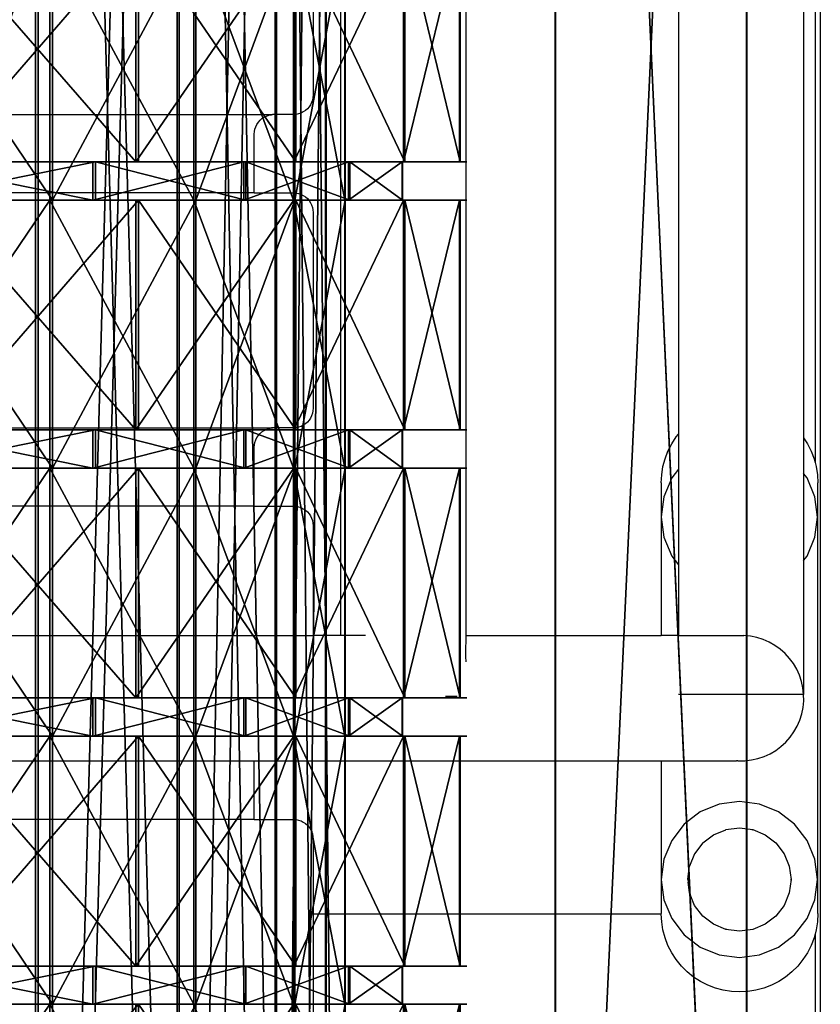
# Model space of a CAD drawing. Units: inches. Extents: x -153 to 237, y -118 to 328.
# Drawn here: x 63 to 84, y 79 to 105 of the extents above; entities that cross this region are included whole.
import ezdxf

# ---------------------------------------------------------------- set-up
doc = ezdxf.new("R2010")
doc.units = ezdxf.units.IN
doc.header["$MEASUREMENT"] = 0
doc.layers.get('0').update_dxf_attribs({"true_color": 0xffffff})
doc.layers.add('element', color=7, linetype='Continuous', true_color=0xcc6600)
doc.layers.add('konstrukcja', color=7, linetype='Continuous', true_color=0xd3d2ce)
doc.layers.add('strefa bezpieczeństwa', color=7, linetype='Continuous')

# ---------------------------------------------------------------- blocks, each defined once
blk = doc.blocks.new('Group_1')
for p, q in [((113.6, 40.8), (5, 40.8)), ((113.6, 40.8, 1.2), (5, 40.8, 1.2))]:
    blk.add_line(p, q)
at = {"color": 250, "true_color": 0x141414}
mesh = blk.add_polyface(dxfattribs=at)
corners = [(118.6, 0, 1.2), (0, 35.8, 1.2), (0, 0, 1.2), (5, 35.8, 1.2), (5, 40.8, 1.2), (113.6, 35.8, 1.2), (118.6, 35.8, 1.2), (113.6, 40.8, 1.2)]
mesh.append_faces([[corners[k] for k in face] for face in [(0, 1, 2), (5, 0, 6)]], dxfattribs={"vtx0": -1, "color": 250})
mesh.append_faces([[corners[k] for k in face] for face in [(1, 0, 3), (3, 0, 4)]], dxfattribs={"vtx0": -1, "vtx1": -1, "color": 250})
mesh.append_faces([[corners[k] for k in face] for face in [(4, 0, 5)]], dxfattribs={"vtx0": -1, "vtx1": -1, "vtx2": -1, "color": 250})
mesh.append_faces([[corners[k] for k in face] for face in [(7, 4, 5)]], dxfattribs={"vtx1": -1, "color": 250})
mesh = blk.add_polyface(dxfattribs=at)
corners = [(113.6, 40.8), (5, 35.8), (5, 40.8), (0, 0), (0, 35.8), (118.6, 0), (113.6, 35.8), (118.6, 35.8)]
mesh.append_faces([[corners[k] for k in face] for face in [(0, 1, 2), (1, 3, 4), (5, 6, 7)]], dxfattribs={"vtx0": -1, "color": 250})
mesh.append_faces([[corners[k] for k in face] for face in [(3, 1, 5), (6, 1, 0)]], dxfattribs={"vtx0": -1, "vtx1": -1, "color": 250})
mesh.append_faces([[corners[k] for k in face] for face in [(5, 1, 6)]], dxfattribs={"vtx0": -1, "vtx1": -1, "vtx2": -1, "color": 250})
mesh = blk.add_polyface(dxfattribs=at)
corners = [(5, 40.8, 1.2), (113.6, 40.8), (5, 40.8), (113.6, 40.8, 1.2)]
mesh.append_faces([[corners[k] for k in face] for face in [(0, 1, 2), (1, 0, 3)]], dxfattribs={"vtx0": -1, "color": 250})
blk = doc.blocks.new('Group_6')
at = {"layer": 'element'}
blk.add_blockref('Group_1', (0, 40.8), dxfattribs=at)
blk = doc.blocks.new('Grupa_1')
for p, q in [((0, -38.569, 3.395), (0, 70.032, 3.395)), ((0, -38.569, 1), (0, 70.032, 1)), ((4.981, -38.569, 1), (4.981, 70.032, 1)), ((4.981, -38.569, 3.395), (4.981, 70.032, 3.395))]:
    blk.add_line(p, q)
at = {"color": 254, "true_color": 0xe2e2e2}
mesh = blk.add_polyface(dxfattribs=at)
corners = [(0, 70.032, 3.395), (0, -38.569, 1), (0, -38.569, 3.395), (0, 70.032, 1)]
mesh.append_faces([[corners[k] for k in face] for face in [(0, 1, 2), (1, 0, 3)]], dxfattribs={"vtx0": -1, "color": 254})
mesh = blk.add_polyface(dxfattribs=at)
corners = [(0, 70.032, 1), (4.981, -38.569, 1), (0, -38.569, 1), (4.981, 70.032, 1)]
mesh.append_faces([[corners[k] for k in face] for face in [(0, 1, 2), (1, 0, 3)]], dxfattribs={"vtx0": -1, "color": 254})
mesh = blk.add_polyface(dxfattribs=at)
corners = [(4.981, -38.569, 3.395), (0, 70.032, 3.395), (0, -38.569, 3.395), (4.981, 70.032, 3.395)]
mesh.append_faces([[corners[k] for k in face] for face in [(0, 1, 2), (1, 0, 3)]], dxfattribs={"vtx0": -1, "color": 254})
mesh = blk.add_polyface(dxfattribs=at)
corners = [(4.981, 70.032, 1), (4.981, -38.569, 3.395), (4.981, -38.569, 1), (4.981, 70.032, 3.395)]
mesh.append_faces([[corners[k] for k in face] for face in [(0, 1, 2), (1, 0, 3)]], dxfattribs={"vtx0": -1, "color": 254})
blk = doc.blocks.new('Group_20')
for p, q in [((52.601, -8, 50.614), (52.601, 125, 50.614)), ((52.669, -8, 10.466), (52.669, 125, 10.466)), ((52.974, -8, 50.951), (52.974, 125, 50.951)), ((53.043, -8, 10.131), (53.043, 125, 10.131)), ((56.296, -8, 45.547), (56.296, 125, 45.547)), ((56.347, -8, 15.547), (56.347, 125, 15.547)), ((56.731, -8, 45.799), (56.731, 125, 45.799)), ((56.783, -8, 15.296), (56.783, 125, 15.296)), ((58.857, -8, 39.821), (58.857, 125, 39.821)), ((58.888, -8, 21.28), (58.888, 125, 21.28)), ((59.335, -8, 39.978), (59.335, 125, 39.978)), ((59.367, -8, 21.126), (59.367, 125, 21.126)), ((60.171, -8, 33.689), (60.171, 125, 33.689)), ((60.182, -8, 27.417), (60.182, 125, 27.417)), ((60.671, -8, 33.742), (60.671, 125, 33.742)), ((60.682, -8, 27.366), (60.682, 125, 27.366))]:
    blk.add_line(p, q)
at = {"color": 7, "true_color": 0xffffff}
mesh = blk.add_polyface(dxfattribs=at)
corners = [(52.601, 125, 50.614), (47.934, -8, 54.803), (47.934, 125, 54.803), (52.601, -8, 50.614)]
mesh.append_faces([[corners[k] for k in face] for face in [(0, 1, 2), (1, 0, 3)]], dxfattribs={"vtx0": -1, "color": 7})
mesh = blk.add_polyface(dxfattribs=at)
corners = [(52.669, -8, 10.466), (48.015, 125, 6.262), (48.015, -8, 6.262), (52.669, 125, 10.466)]
mesh.append_faces([[corners[k] for k in face] for face in [(0, 1, 2), (1, 0, 3)]], dxfattribs={"vtx0": -1, "color": 7})
mesh = blk.add_polyface(dxfattribs=at)
corners = [(52.974, -8, 50.951), (48.228, 125, 55.21), (48.228, -8, 55.21), (52.974, 125, 50.951)]
mesh.append_faces([[corners[k] for k in face] for face in [(0, 1, 2), (1, 0, 3)]], dxfattribs={"vtx0": -1, "color": 7})
mesh = blk.add_polyface(dxfattribs=at)
corners = [(53.043, 125, 10.131), (48.312, -8, 5.856), (48.312, 125, 5.856), (53.043, -8, 10.131)]
mesh.append_faces([[corners[k] for k in face] for face in [(0, 1, 2), (1, 0, 3)]], dxfattribs={"vtx0": -1, "color": 7})
mesh = blk.add_polyface(dxfattribs=at)
corners = [(52.601, 125, 50.614), (56.296, -8, 45.547), (52.601, -8, 50.614), (56.296, 125, 45.547)]
mesh.append_faces([[corners[k] for k in face] for face in [(0, 1, 2), (1, 0, 3)]], dxfattribs={"vtx0": -1, "color": 7})
mesh = blk.add_polyface(dxfattribs=at)
corners = [(56.347, 125, 15.547), (52.669, -8, 10.466), (56.347, -8, 15.547), (52.669, 125, 10.466)]
mesh.append_faces([[corners[k] for k in face] for face in [(0, 1, 2), (1, 0, 3)]], dxfattribs={"vtx0": -1, "color": 7})
mesh = blk.add_polyface(dxfattribs=at)
corners = [(56.731, 125, 45.799), (52.974, -8, 50.951), (56.731, -8, 45.799), (52.974, 125, 50.951)]
mesh.append_faces([[corners[k] for k in face] for face in [(0, 1, 2), (1, 0, 3)]], dxfattribs={"vtx0": -1, "color": 7})
mesh = blk.add_polyface(dxfattribs=at)
corners = [(53.043, 125, 10.131), (56.783, -8, 15.296), (53.043, -8, 10.131), (56.783, 125, 15.296)]
mesh.append_faces([[corners[k] for k in face] for face in [(0, 1, 2), (1, 0, 3)]], dxfattribs={"vtx0": -1, "color": 7})
mesh = blk.add_polyface(dxfattribs=at)
corners = [(56.296, 125, 45.547), (58.857, -8, 39.821), (56.296, -8, 45.547), (58.857, 125, 39.821)]
mesh.append_faces([[corners[k] for k in face] for face in [(0, 1, 2), (1, 0, 3)]], dxfattribs={"vtx0": -1, "color": 7})
mesh = blk.add_polyface(dxfattribs=at)
corners = [(58.888, 125, 21.28), (56.347, -8, 15.547), (58.888, -8, 21.28), (56.347, 125, 15.547)]
mesh.append_faces([[corners[k] for k in face] for face in [(0, 1, 2), (1, 0, 3)]], dxfattribs={"vtx0": -1, "color": 7})
mesh = blk.add_polyface(dxfattribs=at)
corners = [(59.335, 125, 39.978), (56.731, -8, 45.799), (59.335, -8, 39.978), (56.731, 125, 45.799)]
mesh.append_faces([[corners[k] for k in face] for face in [(0, 1, 2), (1, 0, 3)]], dxfattribs={"vtx0": -1, "color": 7})
mesh = blk.add_polyface(dxfattribs=at)
corners = [(56.783, 125, 15.296), (59.367, -8, 21.126), (56.783, -8, 15.296), (59.367, 125, 21.126)]
mesh.append_faces([[corners[k] for k in face] for face in [(0, 1, 2), (1, 0, 3)]], dxfattribs={"vtx0": -1, "color": 7})
mesh = blk.add_polyface(dxfattribs=at)
corners = [(58.857, 125, 39.821), (60.171, -8, 33.689), (58.857, -8, 39.821), (60.171, 125, 33.689)]
mesh.append_faces([[corners[k] for k in face] for face in [(0, 1, 2), (1, 0, 3)]], dxfattribs={"vtx0": -1, "color": 7})
mesh = blk.add_polyface(dxfattribs=at)
corners = [(60.182, 125, 27.417), (58.888, -8, 21.28), (60.182, -8, 27.417), (58.888, 125, 21.28)]
mesh.append_faces([[corners[k] for k in face] for face in [(0, 1, 2), (1, 0, 3)]], dxfattribs={"vtx0": -1, "color": 7})
mesh = blk.add_polyface(dxfattribs=at)
corners = [(60.671, 125, 33.742), (59.335, -8, 39.978), (60.671, -8, 33.742), (59.335, 125, 39.978)]
mesh.append_faces([[corners[k] for k in face] for face in [(0, 1, 2), (1, 0, 3)]], dxfattribs={"vtx0": -1, "color": 7})
mesh = blk.add_polyface(dxfattribs=at)
corners = [(59.367, 125, 21.126), (60.682, -8, 27.366), (59.367, -8, 21.126), (60.682, 125, 27.366)]
mesh.append_faces([[corners[k] for k in face] for face in [(0, 1, 2), (1, 0, 3)]], dxfattribs={"vtx0": -1, "color": 7})
mesh = blk.add_polyface(dxfattribs=at)
corners = [(60.171, 125, 33.689), (60.182, -8, 27.417), (60.171, -8, 33.689), (60.182, 125, 27.417)]
mesh.append_faces([[corners[k] for k in face] for face in [(0, 1, 2), (1, 0, 3)]], dxfattribs={"vtx0": -1, "color": 7})
mesh = blk.add_polyface(dxfattribs=at)
corners = [(60.682, 125, 27.366), (60.671, -8, 33.742), (60.682, -8, 27.366), (60.671, 125, 33.742)]
mesh.append_faces([[corners[k] for k in face] for face in [(0, 1, 2), (1, 0, 3)]], dxfattribs={"vtx0": -1, "color": 7})
blk = doc.blocks.new('Group_25')
for p, q in [((52.974, -1, 50.951), (52.974, -8, 50.951)), ((53.043, -1, 10.131), (53.043, -8, 10.131)), ((55.213, -1, 52.974), (55.213, -7, 52.974)), ((55.289, -1, 8.116), (55.289, -7, 8.116)), ((56.731, -1, 45.799), (56.731, -8, 45.799)), ((56.783, -1, 15.296), (56.783, -8, 15.296)), ((59.335, -1, 39.978), (59.335, -8, 39.978)), ((59.341, -1, 47.311), (59.341, -7, 47.311)), ((59.367, -1, 21.126), (59.367, -8, 21.126)), ((59.398, -1, 13.792), (59.398, -7, 13.792)), ((60.671, -1, 33.742), (60.671, -8, 33.742)), ((60.682, -1, 27.366), (60.682, -8, 27.366)), ((62.202, -1, 40.915), (62.202, -7, 40.915)), ((62.237, -1, 20.199), (62.237, -7, 20.199)), ((63.671, -1, 34.063), (63.671, -7, 34.063)), ((63.683, -1, 27.055), (63.683, -7, 27.055)), ((54.094, -7, 51.962), (54.094, -8, 51.962)), ((54.166, -7, 9.123), (54.166, -8, 9.123)), ((58.036, -7, 46.555), (58.036, -8, 46.555)), ((58.09, -7, 14.544), (58.09, -8, 14.544)), ((60.769, -7, 40.446), (60.769, -8, 40.446)), ((60.802, -7, 20.662), (60.802, -8, 20.662)), ((62.171, -7, 33.903), (62.171, -8, 33.903)), ((62.182, -7, 27.21), (62.182, -8, 27.21))]:
    blk.add_line(p, q)
at = {"extrusion": (0, 1, 0)}
for centre, radius in [((-30.341, 30.503, -1), 33.519), ((-30.341, 30.503, -1), 30.503), ((-30.341, 30.503, -7), 33.519), ((-30.341, 30.503, -7), 32.011), ((-30.341, 30.503, -8), 32.011), ((-30.341, 30.503, -8), 30.503)]:
    blk.add_circle(centre, radius, dxfattribs=at)
at = {"color": 250, "true_color": 0x1c1c1c}
mesh = blk.add_polyface(dxfattribs=at)
corners = [(23.427, -1, -2.296), (37.365, -1, -2.272), (30.398, -1, -3.017), (16.759, -1, -0.142), (44.026, -1, -0.096), (30.392, -1), (24.049, -1, 0.656), (10.685, -1, 3.352), (17.981, -1, 2.616), (12.454, -1, 5.795), (5.469, -1, 8.032), (7.708, -1, 10.054), (1.341, -1, 13.694), (3.951, -1, 15.207), (-1.52, -1, 20.091), (1.347, -1, 21.028), (-2.989, -1, 26.943), (0.011, -1, 27.263), (-3.001, -1, 33.95), (0, -1, 33.64), (1.315, -1, 39.88), (-1.555, -1, 40.807), (3.899, -1, 45.709), (1.284, -1, 47.213), (7.639, -1, 50.875), (5.393, -1, 52.889), (12.37, -1, 55.15), (10.593, -1, 57.587), (17.887, -1, 58.347), (16.656, -1, 61.101), (23.949, -1, 60.328), (30.29, -1, 61.005), (36.733, -1, 0.677), (50.089, -1, 3.418), (42.795, -1, 2.658), (48.312, -1, 5.856), (55.289, -1, 8.116), (53.043, -1, 10.131), (59.398, -1, 13.792), (56.783, -1, 15.296), (62.237, -1, 20.199), (59.367, -1, 21.126), (63.683, -1, 27.055), (60.682, -1, 27.366), (63.671, -1, 34.063), (60.671, -1, 33.742), (59.335, -1, 39.978), (62.202, -1, 40.915), (56.731, -1, 45.799), (59.341, -1, 47.311), (52.974, -1, 50.951), (55.213, -1, 52.974), (48.228, -1, 55.21), (49.997, -1, 57.654), (42.701, -1, 58.389), (43.923, -1, 61.147), (36.632, -1, 60.35), (23.317, -1, 63.278), (37.255, -1, 63.301), (30.284, -1, 64.022)]
mesh.append_faces([[corners[k] for k in face] for face in [(0, 1, 2), (58, 57, 59)]], dxfattribs={"vtx0": -1, "color": 250})
mesh.append_faces([[corners[k] for k in face] for face in [(1, 3, 4), (5, 3, 6), (6, 7, 8), (8, 7, 9), (9, 10, 11), (11, 12, 13), (13, 14, 15), (15, 16, 17), (17, 18, 19), (19, 18, 20), (20, 21, 22), (22, 23, 24), (24, 25, 26), (26, 27, 28), (28, 29, 30), (30, 29, 31), (4, 32, 33), (32, 4, 5), (33, 35, 36), (36, 37, 38), (38, 39, 40), (40, 41, 42), (42, 43, 44), (44, 46, 47), (47, 48, 49), (49, 50, 51), (51, 52, 53), (53, 54, 55), (55, 57, 58)]], dxfattribs={"vtx0": -1, "vtx1": -1, "color": 250})
mesh.append_faces([[corners[k] for k in face] for face in [(4, 3, 5), (55, 31, 29)]], dxfattribs={"vtx0": -1, "vtx1": -1, "vtx2": -1, "color": 250})
mesh.append_faces([[corners[k] for k in face] for face in [(1, 0, 3), (6, 3, 7), (9, 7, 10), (11, 10, 12), (13, 12, 14), (15, 14, 16), (17, 16, 18), (20, 18, 21), (22, 21, 23), (24, 23, 25), (26, 25, 27), (28, 27, 29), (33, 32, 34), (33, 34, 35), (36, 35, 37), (38, 37, 39), (40, 39, 41), (42, 41, 43), (44, 43, 45), (44, 45, 46), (47, 46, 48), (49, 48, 50), (51, 50, 52), (53, 52, 54), (55, 54, 56), (55, 56, 31), (55, 29, 57)]], dxfattribs={"vtx0": -1, "vtx2": -1, "color": 250})
mesh = blk.add_polyface(dxfattribs=at)
corners = [(52.974, -1, 50.951), (48.228, -8, 55.21), (48.228, -1, 55.21), (52.974, -8, 50.951)]
mesh.append_faces([[corners[k] for k in face] for face in [(0, 1, 2), (1, 0, 3)]], dxfattribs={"vtx0": -1, "color": 250})
mesh = blk.add_polyface(dxfattribs=at)
corners = [(53.043, -8, 10.131), (48.312, -1, 5.856), (48.312, -8, 5.856), (53.043, -1, 10.131)]
mesh.append_faces([[corners[k] for k in face] for face in [(0, 1, 2), (1, 0, 3)]], dxfattribs={"vtx0": -1, "color": 250})
mesh = blk.add_polyface(dxfattribs=at)
corners = [(55.213, -7, 52.974), (49.997, -1, 57.654), (49.997, -7, 57.654), (55.213, -1, 52.974)]
mesh.append_faces([[corners[k] for k in face] for face in [(0, 1, 2), (1, 0, 3)]], dxfattribs={"vtx0": -1, "color": 250})
mesh = blk.add_polyface(dxfattribs=at)
corners = [(55.289, -1, 8.116), (50.089, -7, 3.418), (50.089, -1, 3.418), (55.289, -7, 8.116)]
mesh.append_faces([[corners[k] for k in face] for face in [(0, 1, 2), (1, 0, 3)]], dxfattribs={"vtx0": -1, "color": 250})
mesh = blk.add_polyface(dxfattribs=at)
corners = [(52.974, -1, 50.951), (56.731, -8, 45.799), (52.974, -8, 50.951), (56.731, -1, 45.799)]
mesh.append_faces([[corners[k] for k in face] for face in [(0, 1, 2), (1, 0, 3)]], dxfattribs={"vtx0": -1, "color": 250})
mesh = blk.add_polyface(dxfattribs=at)
corners = [(56.783, -1, 15.296), (53.043, -8, 10.131), (56.783, -8, 15.296), (53.043, -1, 10.131)]
mesh.append_faces([[corners[k] for k in face] for face in [(0, 1, 2), (1, 0, 3)]], dxfattribs={"vtx0": -1, "color": 250})
mesh = blk.add_polyface(dxfattribs=at)
corners = [(59.341, -1, 47.311), (55.213, -7, 52.974), (59.341, -7, 47.311), (55.213, -1, 52.974)]
mesh.append_faces([[corners[k] for k in face] for face in [(0, 1, 2), (1, 0, 3)]], dxfattribs={"vtx0": -1, "color": 250})
mesh = blk.add_polyface(dxfattribs=at)
corners = [(55.289, -1, 8.116), (59.398, -7, 13.792), (55.289, -7, 8.116), (59.398, -1, 13.792)]
mesh.append_faces([[corners[k] for k in face] for face in [(0, 1, 2), (1, 0, 3)]], dxfattribs={"vtx0": -1, "color": 250})
mesh = blk.add_polyface(dxfattribs=at)
corners = [(56.731, -1, 45.799), (59.335, -8, 39.978), (56.731, -8, 45.799), (59.335, -1, 39.978)]
mesh.append_faces([[corners[k] for k in face] for face in [(0, 1, 2), (1, 0, 3)]], dxfattribs={"vtx0": -1, "color": 250})
mesh = blk.add_polyface(dxfattribs=at)
corners = [(59.367, -1, 21.126), (56.783, -8, 15.296), (59.367, -8, 21.126), (56.783, -1, 15.296)]
mesh.append_faces([[corners[k] for k in face] for face in [(0, 1, 2), (1, 0, 3)]], dxfattribs={"vtx0": -1, "color": 250})
mesh = blk.add_polyface(dxfattribs=at)
corners = [(59.335, -1, 39.978), (60.671, -8, 33.742), (59.335, -8, 39.978), (60.671, -1, 33.742)]
mesh.append_faces([[corners[k] for k in face] for face in [(0, 1, 2), (1, 0, 3)]], dxfattribs={"vtx0": -1, "color": 250})
mesh = blk.add_polyface(dxfattribs=at)
corners = [(62.202, -1, 40.915), (59.341, -7, 47.311), (62.202, -7, 40.915), (59.341, -1, 47.311)]
mesh.append_faces([[corners[k] for k in face] for face in [(0, 1, 2), (1, 0, 3)]], dxfattribs={"vtx0": -1, "color": 250})
mesh = blk.add_polyface(dxfattribs=at)
corners = [(60.682, -1, 27.366), (59.367, -8, 21.126), (60.682, -8, 27.366), (59.367, -1, 21.126)]
mesh.append_faces([[corners[k] for k in face] for face in [(0, 1, 2), (1, 0, 3)]], dxfattribs={"vtx0": -1, "color": 250})
mesh = blk.add_polyface(dxfattribs=at)
corners = [(59.398, -1, 13.792), (62.237, -7, 20.199), (59.398, -7, 13.792), (62.237, -1, 20.199)]
mesh.append_faces([[corners[k] for k in face] for face in [(0, 1, 2), (1, 0, 3)]], dxfattribs={"vtx0": -1, "color": 250})
mesh = blk.add_polyface(dxfattribs=at)
corners = [(60.671, -1, 33.742), (60.682, -8, 27.366), (60.671, -8, 33.742), (60.682, -1, 27.366)]
mesh.append_faces([[corners[k] for k in face] for face in [(0, 1, 2), (1, 0, 3)]], dxfattribs={"vtx0": -1, "color": 250})
mesh = blk.add_polyface(dxfattribs=at)
corners = [(63.671, -1, 34.063), (62.202, -7, 40.915), (63.671, -7, 34.063), (62.202, -1, 40.915)]
mesh.append_faces([[corners[k] for k in face] for face in [(0, 1, 2), (1, 0, 3)]], dxfattribs={"vtx0": -1, "color": 250})
mesh = blk.add_polyface(dxfattribs=at)
corners = [(62.237, -1, 20.199), (63.683, -7, 27.055), (62.237, -7, 20.199), (63.683, -1, 27.055)]
mesh.append_faces([[corners[k] for k in face] for face in [(0, 1, 2), (1, 0, 3)]], dxfattribs={"vtx0": -1, "color": 250})
mesh = blk.add_polyface(dxfattribs=at)
corners = [(63.683, -1, 27.055), (63.671, -7, 34.063), (63.683, -7, 27.055), (63.671, -1, 34.063)]
mesh.append_faces([[corners[k] for k in face] for face in [(0, 1, 2), (1, 0, 3)]], dxfattribs={"vtx0": -1, "color": 250})
mesh = blk.add_polyface(dxfattribs=at)
corners = [(44.026, -7, -0.096), (30.395, -7, -1.508), (37.365, -7, -2.272), (37.049, -7, -0.798), (43.41, -7, 1.281), (50.089, -7, 3.418), (49.2, -7, 4.637), (55.289, -7, 8.116), (54.166, -7, 9.123), (59.398, -7, 13.792), (58.09, -7, 14.544), (62.237, -7, 20.199), (60.802, -7, 20.662), (63.683, -7, 27.055), (62.182, -7, 27.21), (63.671, -7, 34.063), (62.171, -7, 33.903), (60.769, -7, 40.446), (62.202, -7, 40.915), (58.036, -7, 46.555), (59.341, -7, 47.311), (54.094, -7, 51.962), (55.213, -7, 52.974), (49.113, -7, 56.432), (49.997, -7, 57.654), (43.312, -7, 59.768), (43.923, -7, 61.147), (36.944, -7, 61.825), (37.255, -7, 63.301), (30.287, -7, 62.514), (23.317, -7, 63.278), (30.284, -7, 64.022), (23.427, -7, -2.296), (30.398, -7, -3.017), (16.759, -7, -0.142), (23.738, -7, -0.82), (17.37, -7, 1.237), (10.685, -7, 3.352), (11.569, -7, 4.574), (5.469, -7, 8.032), (6.588, -7, 9.043), (1.341, -7, 13.694), (2.646, -7, 14.45), (-1.52, -7, 20.091), (-0.087, -7, 20.559), (-2.989, -7, 26.943), (-1.489, -7, 27.103), (-3.001, -7, 33.95), (-1.5, -7, 33.795), (-0.12, -7, 40.343), (-1.555, -7, 40.807), (2.592, -7, 46.461), (1.284, -7, 47.213), (6.516, -7, 51.882), (5.393, -7, 52.889), (11.482, -7, 56.368), (10.593, -7, 57.587), (17.272, -7, 59.724), (16.656, -7, 61.101), (23.633, -7, 61.803)]
mesh.append_faces([[corners[k] for k in face] for face in [(30, 28, 31), (2, 32, 33)]], dxfattribs={"vtx0": -1, "color": 250})
mesh.append_faces([[corners[k] for k in face] for face in [(0, 1, 2), (1, 0, 3), (3, 0, 4), (4, 5, 6), (6, 7, 8), (8, 9, 10), (10, 11, 12), (12, 13, 14), (14, 15, 16), (16, 15, 17), (17, 18, 19), (19, 20, 21), (21, 22, 23), (23, 24, 25), (25, 26, 27), (27, 28, 29), (32, 2, 34), (34, 36, 37), (37, 38, 39), (39, 40, 41), (41, 42, 43), (43, 44, 45), (45, 46, 47), (47, 49, 50), (50, 51, 52), (52, 53, 54), (54, 55, 56), (56, 57, 58), (58, 59, 30)]], dxfattribs={"vtx0": -1, "vtx1": -1, "color": 250})
mesh.append_faces([[corners[k] for k in face] for face in [(29, 28, 30), (34, 2, 1)]], dxfattribs={"vtx0": -1, "vtx1": -1, "vtx2": -1, "color": 250})
mesh.append_faces([[corners[k] for k in face] for face in [(4, 0, 5), (6, 5, 7), (8, 7, 9), (10, 9, 11), (12, 11, 13), (14, 13, 15), (17, 15, 18), (19, 18, 20), (21, 20, 22), (23, 22, 24), (25, 24, 26), (27, 26, 28), (34, 1, 35), (34, 35, 36), (37, 36, 38), (39, 38, 40), (41, 40, 42), (43, 42, 44), (45, 44, 46), (47, 46, 48), (47, 48, 49), (50, 49, 51), (52, 51, 53), (54, 53, 55), (56, 55, 57), (58, 57, 59), (30, 59, 29)]], dxfattribs={"vtx0": -1, "vtx2": -1, "color": 250})
mesh = blk.add_polyface(dxfattribs=at)
corners = [(54.094, -8, 51.962), (49.113, -7, 56.432), (49.113, -8, 56.432), (54.094, -7, 51.962)]
mesh.append_faces([[corners[k] for k in face] for face in [(0, 1, 2), (1, 0, 3)]], dxfattribs={"vtx0": -1, "color": 250})
mesh = blk.add_polyface(dxfattribs=at)
corners = [(54.166, -7, 9.123), (49.2, -8, 4.637), (49.2, -7, 4.637), (54.166, -8, 9.123)]
mesh.append_faces([[corners[k] for k in face] for face in [(0, 1, 2), (1, 0, 3)]], dxfattribs={"vtx0": -1, "color": 250})
mesh = blk.add_polyface(dxfattribs=at)
corners = [(58.036, -7, 46.555), (54.094, -8, 51.962), (58.036, -8, 46.555), (54.094, -7, 51.962)]
mesh.append_faces([[corners[k] for k in face] for face in [(0, 1, 2), (1, 0, 3)]], dxfattribs={"vtx0": -1, "color": 250})
mesh = blk.add_polyface(dxfattribs=at)
corners = [(54.166, -7, 9.123), (58.09, -8, 14.544), (54.166, -8, 9.123), (58.09, -7, 14.544)]
mesh.append_faces([[corners[k] for k in face] for face in [(0, 1, 2), (1, 0, 3)]], dxfattribs={"vtx0": -1, "color": 250})
mesh = blk.add_polyface(dxfattribs=at)
corners = [(60.769, -7, 40.446), (58.036, -8, 46.555), (60.769, -8, 40.446), (58.036, -7, 46.555)]
mesh.append_faces([[corners[k] for k in face] for face in [(0, 1, 2), (1, 0, 3)]], dxfattribs={"vtx0": -1, "color": 250})
mesh = blk.add_polyface(dxfattribs=at)
corners = [(58.09, -7, 14.544), (60.802, -8, 20.662), (58.09, -8, 14.544), (60.802, -7, 20.662)]
mesh.append_faces([[corners[k] for k in face] for face in [(0, 1, 2), (1, 0, 3)]], dxfattribs={"vtx0": -1, "color": 250})
mesh = blk.add_polyface(dxfattribs=at)
corners = [(62.171, -7, 33.903), (60.769, -8, 40.446), (62.171, -8, 33.903), (60.769, -7, 40.446)]
mesh.append_faces([[corners[k] for k in face] for face in [(0, 1, 2), (1, 0, 3)]], dxfattribs={"vtx0": -1, "color": 250})
mesh = blk.add_polyface(dxfattribs=at)
corners = [(60.802, -7, 20.662), (62.182, -8, 27.21), (60.802, -8, 20.662), (62.182, -7, 27.21)]
mesh.append_faces([[corners[k] for k in face] for face in [(0, 1, 2), (1, 0, 3)]], dxfattribs={"vtx0": -1, "color": 250})
mesh = blk.add_polyface(dxfattribs=at)
corners = [(62.182, -7, 27.21), (62.171, -8, 33.903), (62.182, -8, 27.21), (62.171, -7, 33.903)]
mesh.append_faces([[corners[k] for k in face] for face in [(0, 1, 2), (1, 0, 3)]], dxfattribs={"vtx0": -1, "color": 250})
mesh = blk.add_polyface(dxfattribs=at)
corners = [(43.41, -8, 1.281), (30.392, -8), (37.049, -8, -0.798), (36.733, -8, 0.677), (42.795, -8, 2.658), (49.2, -8, 4.637), (48.312, -8, 5.856), (54.166, -8, 9.123), (53.043, -8, 10.131), (58.09, -8, 14.544), (56.783, -8, 15.296), (60.802, -8, 20.662), (59.367, -8, 21.126), (62.182, -8, 27.21), (60.682, -8, 27.366), (62.171, -8, 33.903), (60.671, -8, 33.742), (59.335, -8, 39.978), (60.769, -8, 40.446), (56.731, -8, 45.799), (58.036, -8, 46.555), (52.974, -8, 50.951), (54.094, -8, 51.962), (48.228, -8, 55.21), (49.113, -8, 56.432), (42.701, -8, 58.389), (43.312, -8, 59.768), (36.632, -8, 60.35), (36.944, -8, 61.825), (30.29, -8, 61.005), (23.633, -8, 61.803), (30.287, -8, 62.514), (23.738, -8, -0.82), (30.395, -8, -1.508), (17.37, -8, 1.237), (24.049, -8, 0.656), (17.981, -8, 2.616), (11.569, -8, 4.574), (12.454, -8, 5.795), (6.588, -8, 9.043), (7.708, -8, 10.054), (2.646, -8, 14.45), (3.951, -8, 15.207), (-0.087, -8, 20.559), (1.347, -8, 21.028), (-1.489, -8, 27.103), (0.011, -8, 27.263), (-1.5, -8, 33.795), (0, -8, 33.64), (1.315, -8, 39.88), (-0.12, -8, 40.343), (3.899, -8, 45.709), (2.592, -8, 46.461), (7.639, -8, 50.875), (6.516, -8, 51.882), (12.37, -8, 55.15), (11.482, -8, 56.368), (17.887, -8, 58.347), (17.272, -8, 59.724), (23.949, -8, 60.328)]
mesh.append_faces([[corners[k] for k in face] for face in [(30, 28, 31), (2, 32, 33)]], dxfattribs={"vtx0": -1, "color": 250})
mesh.append_faces([[corners[k] for k in face] for face in [(0, 1, 2), (1, 0, 3), (3, 0, 4), (4, 5, 6), (6, 7, 8), (8, 9, 10), (10, 11, 12), (12, 13, 14), (14, 15, 16), (16, 15, 17), (17, 18, 19), (19, 20, 21), (21, 22, 23), (23, 24, 25), (25, 26, 27), (27, 28, 29), (32, 2, 34), (34, 36, 37), (37, 38, 39), (39, 40, 41), (41, 42, 43), (43, 44, 45), (45, 46, 47), (47, 49, 50), (50, 51, 52), (52, 53, 54), (54, 55, 56), (56, 57, 58), (58, 59, 30)]], dxfattribs={"vtx0": -1, "vtx1": -1, "color": 250})
mesh.append_faces([[corners[k] for k in face] for face in [(29, 28, 30), (34, 2, 1)]], dxfattribs={"vtx0": -1, "vtx1": -1, "vtx2": -1, "color": 250})
mesh.append_faces([[corners[k] for k in face] for face in [(4, 0, 5), (6, 5, 7), (8, 7, 9), (10, 9, 11), (12, 11, 13), (14, 13, 15), (17, 15, 18), (19, 18, 20), (21, 20, 22), (23, 22, 24), (25, 24, 26), (27, 26, 28), (34, 1, 35), (34, 35, 36), (37, 36, 38), (39, 38, 40), (41, 40, 42), (43, 42, 44), (45, 44, 46), (47, 46, 48), (47, 48, 49), (50, 49, 51), (52, 51, 53), (54, 53, 55), (56, 55, 57), (58, 57, 59), (30, 59, 29)]], dxfattribs={"vtx0": -1, "vtx2": -1, "color": 250})
blk = doc.blocks.new('Group_23')
at = {"layer": 'element'}
for name, p in [('Group_20', (3.001, 8, 3.017)), ('Group_25', (3.001, 71, 3.017)), ('Group_25', (3.001, 64, 3.017)), ('Group_25', (3.001, 57, 3.017)), ('Group_25', (3.001, 50, 3.017)), ('Group_25', (3.001, 43, 3.017))]:
    blk.add_blockref(name, p, dxfattribs=at)

msp = doc.modelspace()

# ---------------------------------------------------------------- linework, layer by layer
at = {"layer": 'strefa bezpieczeństwa'}
for p, q in [((83.538, 160.798), (83.538, 49.603)), ((71.01, 120.214), (71.01, 88.711)), ((74.281, 120.214), (74.281, 88.711)), ((83.401, 115.685), (83.401, 93.235)), ((83.102, 115.046), (83.102, 93.875)), ((79.831, 114.95), (79.831, 93.971)), ((70.295, 107.944), (70.295, 102.83)), ((70.256, 102.634), (70.226, 102.574)), ((70.277, 102.698), (70.256, 102.634)), ((70.291, 102.763), (70.277, 102.698)), ((70.295, 102.83), (70.291, 102.763)), ((69.979, 102.358), (69.916, 102.336)), ((70.039, 102.387), (69.979, 102.358)), ((70.095, 102.424), (70.039, 102.387)), ((70.145, 102.469), (70.095, 102.424)), ((70.189, 102.519), (70.145, 102.469)), ((70.226, 102.574), (70.189, 102.519)), ((43.517, 102.319), (69.236, 102.319)), ((68.829, 102.063), (68.866, 102.119)), ((68.866, 102.119), (68.91, 102.169)), ((68.91, 102.169), (68.96, 102.213)), ((68.96, 102.213), (69.016, 102.25)), ((69.016, 102.25), (69.076, 102.28)), ((69.076, 102.28), (69.139, 102.301)), ((69.139, 102.301), (69.205, 102.314)), ((69.17, 102.314), (69.205, 102.314)), ((69.236, 102.319), (69.205, 102.314)), ((69.783, 102.319), (69.236, 102.319)), ((69.814, 102.323), (69.783, 102.319)), ((69.85, 102.323), (69.814, 102.323)), ((69.916, 102.336), (69.85, 102.323)), ((68.76, 101.807), (68.764, 101.874)), ((68.764, 101.874), (68.777, 101.94)), ((68.777, 101.94), (68.799, 102.003)), ((68.799, 102.003), (68.829, 102.063)), ((68.76, 100.273), (68.76, 101.807)), ((68.76, 100.273), (43.517, 100.273)), ((68.76, 100.273), (69.783, 100.273)), ((69.783, 100.273), (69.814, 100.269)), ((69.85, 100.269), (69.814, 100.269)), ((69.85, 100.269), (69.916, 100.256)), ((69.916, 100.256), (69.979, 100.234)), ((69.979, 100.234), (70.039, 100.205)), ((70.039, 100.205), (70.095, 100.168)), ((70.095, 100.168), (70.145, 100.124)), ((70.145, 100.124), (70.189, 100.073)), ((70.189, 100.073), (70.226, 100.018)), ((70.226, 100.018), (70.256, 99.958)), ((70.256, 99.958), (70.277, 99.894)), ((70.277, 99.894), (70.291, 99.829)), ((70.291, 99.829), (70.295, 99.762)), ((70.295, 99.762), (70.295, 94.648)), ((70.295, 94.648), (70.291, 94.582)), ((70.226, 94.393), (70.189, 94.337)), ((70.256, 94.453), (70.226, 94.393)), ((70.277, 94.516), (70.256, 94.453)), ((70.291, 94.582), (70.277, 94.516)), ((43.517, 94.137), (69.236, 94.137)), ((69.139, 94.12), (69.205, 94.133)), ((69.17, 94.133), (69.205, 94.133)), ((69.236, 94.137), (69.205, 94.133)), ((69.783, 94.137), (69.236, 94.137)), ((69.814, 94.141), (69.783, 94.137)), ((69.85, 94.141), (69.814, 94.141)), ((69.916, 94.154), (69.85, 94.141)), ((69.979, 94.176), (69.916, 94.154)), ((70.039, 94.206), (69.979, 94.176)), ((70.095, 94.243), (70.039, 94.206)), ((70.145, 94.287), (70.095, 94.243)), ((70.189, 94.337), (70.145, 94.287)), ((68.799, 93.821), (68.829, 93.881)), ((68.829, 93.881), (68.866, 93.937)), ((68.866, 93.937), (68.91, 93.987)), ((68.91, 93.987), (68.96, 94.031)), ((68.96, 94.031), (69.016, 94.068)), ((69.016, 94.068), (69.076, 94.098)), ((69.076, 94.098), (69.139, 94.12)), ((79.658, 93.722), (79.775, 93.901)), ((79.775, 93.901), (79.831, 93.971)), ((79.831, 93.971), (79.831, 93.056)), ((83.102, 93.875), (83.201, 93.722)), ((83.102, 93.875), (83.102, 92.944)), ((68.76, 93.626), (68.764, 93.692)), ((68.76, 92.092), (68.76, 93.626)), ((68.764, 93.692), (68.777, 93.758)), ((68.777, 93.758), (68.799, 93.821)), ((79.561, 93.531), (79.658, 93.722)), ((83.201, 93.722), (83.298, 93.531)), ((79.484, 93.331), (79.561, 93.531)), ((83.298, 93.531), (83.375, 93.331)), ((79.396, 92.913), (79.429, 93.124)), ((79.429, 93.124), (79.484, 93.331)), ((83.375, 93.331), (83.401, 93.235)), ((83.401, 93.235), (83.431, 93.124)), ((83.431, 93.124), (83.464, 92.913)), ((79.384, 92.699), (79.396, 92.913)), ((79.831, 93.056), (79.657, 92.828)), ((79.831, 93.056), (79.831, 90.561)), ((83.191, 92.828), (83.102, 92.944)), ((83.102, 92.944), (83.102, 90.672)), ((83.464, 92.913), (83.475, 92.699)), ((79.384, 92.699), (79.384, 91.812)), ((79.657, 92.828), (79.453, 92.336)), ((83.394, 92.336), (83.191, 92.828)), ((83.475, 81.449), (83.475, 92.699)), ((79.453, 92.336), (79.384, 91.812)), ((83.464, 91.808), (83.394, 92.336)), ((68.76, 92.092), (43.517, 92.092)), ((68.76, 92.092), (69.783, 92.092)), ((69.783, 92.092), (69.814, 92.087)), ((69.85, 92.087), (69.814, 92.087)), ((69.85, 92.087), (69.916, 92.074)), ((69.916, 92.074), (69.979, 92.053)), ((69.979, 92.053), (70.039, 92.023)), ((70.039, 92.023), (70.095, 91.986)), ((70.095, 91.986), (70.145, 91.942)), ((70.145, 91.942), (70.189, 91.891)), ((70.189, 91.891), (70.226, 91.836)), ((70.226, 91.836), (70.256, 91.776)), ((79.384, 91.812), (79.384, 91.808)), ((79.384, 91.808), (79.384, 91.804)), ((83.394, 91.28), (83.464, 91.808)), ((70.256, 91.776), (70.277, 91.713)), ((70.277, 91.713), (70.291, 91.647)), ((70.291, 91.647), (70.295, 91.58)), ((70.295, 91.58), (70.295, 88.711)), ((79.384, 91.804), (79.453, 91.28)), ((79.384, 91.804), (79.384, 88.711)), ((79.453, 91.28), (79.657, 90.788)), ((83.191, 90.788), (83.394, 91.28)), ((79.657, 90.788), (79.831, 90.561)), ((83.102, 90.672), (83.191, 90.788)), ((79.831, 90.561), (79.831, 88.711)), ((83.102, 90.672), (83.102, 87.176)), ((43.517, 88.711), (70.295, 88.711)), ((71.01, 88.711), (70.295, 88.711)), ((71.66, 88.711), (71.01, 88.711)), ((74.281, 88.711), (74.278, 88.243)), ((74.281, 88.711), (79.384, 88.711)), ((79.831, 88.711), (79.384, 88.711)), ((79.831, 88.711), (81.541, 88.711)), ((81.711, 88.694), (81.541, 88.711)), ((81.879, 88.66), (81.711, 88.694)), ((82.043, 88.608), (81.879, 88.66)), ((82.2, 88.54), (82.043, 88.608)), ((82.349, 88.456), (82.2, 88.54)), ((74.278, 88.243), (74.278, 88.164)), ((82.488, 88.356), (82.349, 88.456)), ((82.617, 88.243), (82.488, 88.356)), ((82.732, 88.117), (82.617, 88.243)), ((74.278, 88.164), (74.281, 88.027)), ((82.834, 87.979), (82.732, 88.117)), ((82.921, 87.831), (82.834, 87.979)), ((82.992, 87.675), (82.921, 87.831)), ((83.046, 87.513), (82.992, 87.675)), ((83.084, 87.346), (83.046, 87.513)), ((83.102, 87.176), (83.084, 87.346)), ((74.052, 87.121), (73.755, 87.121)), ((83.102, 87.176), (79.838, 87.176)), ((83.088, 86.834), (83.104, 87.004)), ((83.104, 87.004), (83.102, 87.176)), ((83.002, 86.503), (83.054, 86.666)), ((83.054, 86.666), (83.088, 86.834)), ((82.934, 86.346), (83.002, 86.503)), ((82.75, 86.057), (82.85, 86.197)), ((82.85, 86.197), (82.934, 86.346)), ((82.51, 85.813), (82.637, 85.929)), ((82.637, 85.929), (82.75, 86.057)), ((82.225, 85.624), (82.373, 85.711)), ((82.373, 85.711), (82.51, 85.813)), ((14.595, 85.441), (68.76, 85.441)), ((68.76, 83.91), (68.76, 85.441)), ((68.76, 85.441), (79.384, 85.441)), ((79.384, 85.441), (79.384, 82.344)), ((79.384, 85.441), (81.182, 85.441)), ((81.182, 85.441), (81.352, 85.442)), ((81.383, 85.442), (81.352, 85.442)), ((81.383, 85.442), (81.398, 85.441)), ((81.398, 85.441), (81.569, 85.442)), ((81.569, 85.442), (81.74, 85.462)), ((81.74, 85.462), (81.907, 85.499)), ((81.907, 85.499), (82.069, 85.553)), ((82.069, 85.553), (82.225, 85.624)), ((81.424, 84.38), (80.896, 84.31)), ((81.952, 84.31), (81.424, 84.38)), ((80.404, 84.107), (79.981, 83.782)), ((80.896, 84.31), (80.404, 84.107)), ((82.444, 84.107), (81.952, 84.31)), ((82.866, 83.782), (82.444, 84.107)), ((68.76, 83.91), (14.595, 83.91)), ((68.76, 83.91), (69.783, 83.91)), ((69.783, 83.91), (69.814, 83.905)), ((69.85, 83.905), (69.814, 83.905)), ((69.85, 83.905), (69.916, 83.892)), ((69.916, 83.892), (69.979, 83.871)), ((69.979, 83.871), (70.039, 83.841)), ((70.039, 83.841), (70.095, 83.804)), ((70.095, 83.804), (70.145, 83.76)), ((70.145, 83.76), (70.189, 83.71)), ((70.189, 83.71), (70.226, 83.654)), ((70.226, 83.654), (70.256, 83.594)), ((70.256, 83.594), (70.277, 83.531)), ((79.981, 83.782), (79.657, 83.36)), ((80.749, 83.509), (81.067, 83.638)), ((81.067, 83.638), (81.075, 83.643)), ((81.075, 83.643), (81.424, 83.689)), ((81.078, 83.632), (81.075, 83.643)), ((81.424, 83.689), (81.773, 83.643)), ((81.424, 83.678), (81.424, 83.689)), ((81.77, 83.632), (81.773, 83.643)), ((81.773, 83.643), (82.099, 83.509)), ((83.191, 83.36), (82.866, 83.782)), ((70.277, 83.531), (70.291, 83.465)), ((70.291, 83.465), (70.295, 83.398)), ((70.295, 83.398), (70.295, 81.439)), ((79.657, 83.36), (79.453, 82.868)), ((80.47, 83.294), (80.745, 83.504)), ((80.745, 83.504), (80.749, 83.509)), ((80.755, 83.499), (80.749, 83.509)), ((82.093, 83.499), (82.099, 83.509)), ((82.099, 83.509), (82.378, 83.294)), ((83.394, 82.868), (83.191, 83.36)), ((80.47, 83.294), (80.255, 83.015)), ((80.478, 83.286), (80.47, 83.294)), ((82.37, 83.286), (82.378, 83.294)), ((82.378, 83.294), (82.593, 83.015)), ((79.453, 82.868), (79.384, 82.344)), ((80.255, 83.015), (80.12, 82.689)), ((80.265, 83.009), (80.255, 83.015)), ((82.583, 83.009), (82.593, 83.015)), ((82.593, 83.015), (82.727, 82.689)), ((83.464, 82.34), (83.394, 82.868)), ((80.076, 82.346), (80.12, 82.689)), ((80.132, 82.686), (80.12, 82.689)), ((82.716, 82.686), (82.727, 82.689)), ((82.727, 82.689), (82.773, 82.34)), ((79.384, 82.344), (79.384, 82.34)), ((79.384, 82.34), (79.384, 82.336)), ((79.384, 82.336), (79.453, 81.812)), ((79.384, 82.336), (79.384, 81.449)), ((80.074, 82.34), (80.086, 82.34)), ((80.075, 82.34), (80.076, 82.346)), ((80.075, 82.34), (80.084, 82.269)), ((82.773, 82.34), (82.727, 81.991)), ((82.762, 82.34), (82.773, 82.34)), ((83.394, 81.812), (83.464, 82.34)), ((80.121, 81.999), (80.084, 82.269)), ((79.453, 81.812), (79.657, 81.32)), ((80.12, 81.991), (80.121, 81.999)), ((80.132, 81.994), (80.12, 81.991)), ((80.255, 81.665), (80.12, 81.991)), ((82.727, 81.991), (82.593, 81.665)), ((82.716, 81.994), (82.727, 81.991)), ((83.191, 81.32), (83.394, 81.812)), ((80.265, 81.671), (80.255, 81.665)), ((80.47, 81.386), (80.255, 81.665)), ((82.593, 81.665), (82.378, 81.386)), ((82.583, 81.671), (82.593, 81.665)), ((79.385, 81.439), (70.295, 81.439)), ((70.295, 81.439), (70.295, 78.285)), ((79.385, 81.439), (79.384, 81.449)), ((79.396, 81.235), (79.385, 81.439)), ((79.657, 81.32), (79.981, 80.897)), ((80.478, 81.394), (80.47, 81.386)), ((80.749, 81.171), (80.47, 81.386)), ((82.378, 81.386), (82.099, 81.171)), ((82.37, 81.394), (82.378, 81.386)), ((82.866, 80.897), (83.191, 81.32)), ((83.475, 81.449), (83.464, 81.235)), ((79.429, 81.024), (79.396, 81.235)), ((79.484, 80.817), (79.429, 81.024)), ((80.755, 81.181), (80.749, 81.171)), ((81.075, 81.036), (80.749, 81.171)), ((81.078, 81.048), (81.075, 81.036)), ((81.424, 80.99), (81.075, 81.036)), ((81.773, 81.036), (81.424, 80.99)), ((81.77, 81.048), (81.773, 81.036)), ((82.099, 81.171), (81.773, 81.036)), ((82.093, 81.181), (82.099, 81.171)), ((83.431, 81.024), (83.401, 80.913)), ((83.464, 81.235), (83.431, 81.024)), ((79.561, 80.617), (79.484, 80.817)), ((79.981, 80.897), (80.404, 80.573)), ((81.424, 81.002), (81.424, 80.99)), ((82.444, 80.573), (82.866, 80.897)), ((83.375, 80.817), (83.298, 80.617)), ((83.401, 80.913), (83.375, 80.817)), ((83.401, 80.913), (83.401, 49.718)), ((79.658, 80.426), (79.561, 80.617)), ((80.404, 80.573), (80.896, 80.369)), ((81.952, 80.369), (82.444, 80.573)), ((83.298, 80.617), (83.201, 80.426)), ((79.775, 80.247), (79.658, 80.426)), ((79.91, 80.08), (79.775, 80.247)), ((80.896, 80.369), (81.424, 80.3)), ((81.424, 80.3), (81.952, 80.369)), ((83.085, 80.247), (82.95, 80.08)), ((83.201, 80.426), (83.085, 80.247)), ((80.061, 79.929), (79.91, 80.08)), ((82.95, 80.08), (82.798, 79.929)), ((80.227, 79.794), (80.061, 79.929)), ((80.407, 79.678), (80.227, 79.794)), ((82.632, 79.794), (82.452, 79.678)), ((82.798, 79.929), (82.632, 79.794)), ((80.598, 79.58), (80.407, 79.678)), ((80.798, 79.504), (80.598, 79.58)), ((81.004, 79.448), (80.798, 79.504)), ((82.062, 79.504), (81.855, 79.448)), ((82.262, 79.58), (82.062, 79.504)), ((82.452, 79.678), (82.262, 79.58)), ((81.216, 79.415), (81.004, 79.448)), ((81.43, 79.403), (81.216, 79.415)), ((81.644, 79.415), (81.43, 79.403)), ((81.855, 79.448), (81.644, 79.415))]:
    msp.add_line(p, q, dxfattribs=at)

# ---------------------------------------------------------------- block references
at = {"layer": 'element'}
msp.add_blockref('Group_23', (7.449, 37.081, 15.524), dxfattribs=at)
at = {"layer": 'element', "rotation": 270.0000000000145}
msp.add_blockref('Group_6', (0.016, 163.371, 10), dxfattribs=at)
at = {"layer": 'konstrukcja'}
msp.add_blockref('Grupa_1', (76.628, 88.346, 6.604), dxfattribs=at)

doc.saveas('drawing.dxf')
